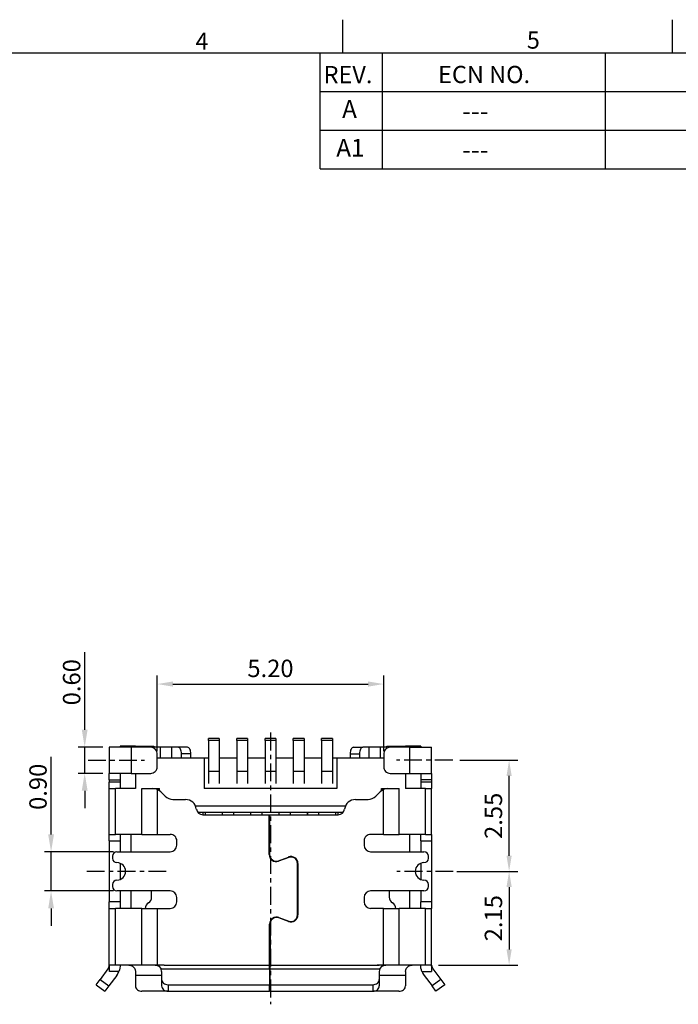
# Model space of a CAD drawing. Extents: x 614.9 to 673.6, y -145.2 to -103.7.
# Drawn here: x 638.6 to 653.7, y -126.3 to -103.7 of the extents above; entities that cross this region are included whole.
import ezdxf

# ---------------------------------------------------------------- set-up
doc = ezdxf.new("R2010")
doc.units = 0
doc.header["$LTSCALE"] = 0.64311
doc.header["$MEASUREMENT"] = 0
doc.header["$PDMODE"] = 3
doc.header["$PDSIZE"] = 0.3125
doc.linetypes.add('CENTER', pattern=[10.16, 6.35, -1.27, 1.27, -1.27])
doc.layers.get('0').update_dxf_attribs({"linetype": 'CONTINUOUS'})
doc.layers.get('DEFPOINTS').update_dxf_attribs({"linetype": 'CONTINUOUS'})
for name, color, linetype in [('A4', 7, 'CONTINUOUS'), ('CEN', 1, 'CENTER'), ('DIM', 3, 'CONTINUOUS'), ('TEXT', 3, 'CONTINUOUS')]:
    doc.layers.add(name, color=color, linetype=linetype)
doc.styles.add('ROMANS', font='romans.shx', dxfattribs={"bigfont": 'chineset.shx'})
doc.styles.add('SLDTEXTSTYLE0', font='ROMANS', dxfattribs={"width": 0.97})
doc.dimstyles.new('DIM_1', dxfattribs={"dimscale": 0.2, "dimtxt": 2, "dimasz": 1.8, "dimexe": 1, "dimexo": 0.8, "dimgap": 0.8, "dimtad": 1, "dimzin": 1, "dimtxsty": 'ROMANS', "dimcen": 0, "dimclrd": 3, "dimclre": 3, "dimclrt": 3, "dimazin": 3, "dimtfac": 1, "dimtofl": 0, "dimtmove": 0, "dimatfit": 3, "dimtolj": 1, "dimtzin": 0})
doc.dimstyles.new('GENAREL', dxfattribs={"dimtxt": 0.7, "dimasz": 0.6, "dimexe": 0.15, "dimexo": 0.15, "dimgap": 0.225, "dimtad": 1, "dimzin": 0, "dimtxsty": 'ROMANS', "dimcen": 0.35, "dimclrd": 256, "dimclre": 256, "dimclrt": 256, "dimazin": 3, "dimtp": 0.01, "dimtm": 0.01, "dimtfac": 1, "dimtmove": 0, "dimatfit": 3, "dimtolj": 1, "dimtzin": 0})

# ---------------------------------------------------------------- blocks, each defined once
blk = doc.blocks.new('*D4')
at = {"layer": 'DEFPOINTS', "color": 0}
for p in [(646.924, -118.974), (641.724, -120.673), (646.924, -120.673)]:
    blk.add_point(p, dxfattribs=at)
at = {"layer": 'DIM', "color": 3}
for p, q in [((641.724, -120.513), (641.724, -118.774)), ((646.924, -120.513), (646.924, -118.774)), ((642.084, -118.974), (646.564, -118.974))]:
    blk.add_line(p, q, dxfattribs=at)
for points in [[(642.084, -118.914), (642.084, -119.034), (641.724, -118.974)], [(646.564, -118.914), (646.564, -119.034), (646.924, -118.974)]]:
    blk.add_solid(points, dxfattribs=at)
at = {"layer": 'DIM', "color": 3, "insert": (644.324, -118.614), "char_height": 0.4, "attachment_point": 5, "style": 'ROMANS'}
blk.add_mtext('\\A1;5.20', dxfattribs=at)
blk = doc.blocks.new('*D21')
at = {"layer": 'DEFPOINTS', "color": 0}
for p in [(648.509, -120.723), (649.803, -120.723), (648.444, -123.273)]:
    blk.add_point(p, dxfattribs=at)
at = {"layer": 'DIM', "color": 3}
for p, q in [((648.669, -120.723), (650.003, -120.723)), ((649.803, -122.913), (649.803, -121.083)), ((648.604, -123.273), (650.003, -123.273))]:
    blk.add_line(p, q, dxfattribs=at)
for points in [[(649.743, -121.083), (649.863, -121.083), (649.803, -120.723)], [(649.743, -122.913), (649.863, -122.913), (649.803, -123.273)]]:
    blk.add_solid(points, dxfattribs=at)
at = {"layer": 'DIM', "color": 3, "insert": (649.443, -121.998), "char_height": 0.4, "attachment_point": 5, "rotation": 90, "style": 'ROMANS'}
blk.add_mtext('\\A1;2.55', dxfattribs=at)
blk = doc.blocks.new('*D22')
at = {"layer": 'DEFPOINTS', "color": 0}
for p in [(640.874, -122.823), (639.287, -123.723), (640.874, -123.723)]:
    blk.add_point(p, dxfattribs=at)
at = {"layer": 'DIM'}
for p, q in [((639.287, -122.423), (639.287, -120.641)), ((640.724, -122.823), (639.137, -122.823)), ((639.287, -123.723), (639.287, -122.823)), ((640.724, -123.723), (639.137, -123.723)), ((639.287, -124.123), (639.287, -124.523))]:
    blk.add_line(p, q, dxfattribs=at)
for points in [[(639.221, -122.423), (639.354, -122.423), (639.287, -122.823)], [(639.221, -124.123), (639.354, -124.123), (639.287, -123.723)]]:
    blk.add_solid(points, dxfattribs=at)
at = {"layer": 'DIM', "insert": (638.987, -121.332), "char_height": 0.4, "attachment_point": 5, "rotation": 90, "style": 'SLDTEXTSTYLE0'}
blk.add_mtext('\\A1;0.90', dxfattribs=at)
blk = doc.blocks.new('*D23')
at = {"layer": 'DEFPOINTS', "color": 0}
for p in [(640.059, -120.423), (640.624, -120.423), (640.624, -121.023)]:
    blk.add_point(p, dxfattribs=at)
at = {"layer": 'DIM'}
for p, q in [((640.059, -120.023), (640.059, -118.241)), ((640.474, -120.423), (639.909, -120.423)), ((640.059, -121.023), (640.059, -120.423)), ((640.474, -121.023), (639.909, -121.023)), ((640.059, -121.423), (640.059, -121.823))]:
    blk.add_line(p, q, dxfattribs=at)
for points in [[(639.992, -120.023), (640.126, -120.023), (640.059, -120.423)], [(639.992, -121.423), (640.126, -121.423), (640.059, -121.023)]]:
    blk.add_solid(points, dxfattribs=at)
at = {"layer": 'DIM', "insert": (639.759, -118.932), "char_height": 0.4, "attachment_point": 5, "rotation": 90, "style": 'SLDTEXTSTYLE0'}
blk.add_mtext('\\A1;0.60', dxfattribs=at)
blk = doc.blocks.new('*D24')
at = {"layer": 'DEFPOINTS', "color": 0}
for p in [(648.52, -123.273), (648.024, -125.423), (649.803, -125.423)]:
    blk.add_point(p, dxfattribs=at)
at = {"layer": 'DIM', "color": 3}
for p, q in [((648.68, -123.273), (650.003, -123.273)), ((649.803, -123.633), (649.803, -125.063)), ((648.184, -125.423), (650.003, -125.423))]:
    blk.add_line(p, q, dxfattribs=at)
for points in [[(649.743, -123.633), (649.863, -123.633), (649.803, -123.273)], [(649.743, -125.063), (649.863, -125.063), (649.803, -125.423)]]:
    blk.add_solid(points, dxfattribs=at)
at = {"layer": 'DIM', "color": 3, "insert": (649.443, -124.348), "char_height": 0.4, "attachment_point": 5, "rotation": 90, "style": 'ROMANS'}
blk.add_mtext('\\A1;2.15', dxfattribs=at)

msp = doc.modelspace()

# ---------------------------------------------------------------- linework, layer by layer
at = {"color": 7, "linetype": 'CONTINUOUS'}
for p, q in [((640.624, -120.423), (640.624, -121.023)), ((641.124, -120.423), (640.624, -120.423)), ((640.874, -120.403), (640.874, -120.423)), ((641.224, -120.403), (640.874, -120.403)), ((641.574, -120.423), (641.124, -120.423)), ((641.224, -120.403), (641.644, -120.403)), ((641.644, -120.403), (641.644, -120.443)), ((641.799, -120.423), (641.644, -120.423)), ((642.059, -120.423), (641.799, -120.423)), ((642.205, -120.423), (642.059, -120.423)), ((642.421, -120.423), (642.205, -120.423)), ((642.899, -120.268), (642.899, -120.223)), ((643.149, -120.223), (642.899, -120.223)), ((643.149, -120.268), (642.899, -120.268)), ((642.899, -120.268), (642.899, -120.673)), ((643.149, -120.223), (643.149, -120.268)), ((643.149, -120.268), (643.149, -120.673)), ((643.549, -120.268), (643.549, -120.223)), ((643.799, -120.223), (643.549, -120.223)), ((643.799, -120.268), (643.549, -120.268)), ((643.549, -120.268), (643.549, -120.673)), ((643.799, -120.223), (643.799, -120.268)), ((643.799, -120.268), (643.799, -120.673)), ((644.199, -120.268), (644.199, -120.223)), ((644.449, -120.223), (644.199, -120.223)), ((644.199, -120.268), (644.199, -120.673)), ((644.449, -120.268), (644.199, -120.268)), ((644.449, -120.223), (644.449, -120.268)), ((644.449, -120.268), (644.449, -120.673)), ((644.849, -120.268), (644.849, -120.223)), ((645.099, -120.223), (644.849, -120.223)), ((644.849, -120.268), (644.849, -120.673)), ((645.099, -120.268), (644.849, -120.268)), ((645.099, -120.223), (645.099, -120.268)), ((645.099, -120.268), (645.099, -120.673)), ((645.499, -120.268), (645.499, -120.223)), ((645.749, -120.223), (645.499, -120.223)), ((645.499, -120.268), (645.499, -120.673)), ((645.749, -120.268), (645.499, -120.268)), ((645.749, -120.223), (645.749, -120.268)), ((645.749, -120.268), (645.749, -120.673)), ((646.227, -120.423), (646.444, -120.423)), ((646.589, -120.423), (646.444, -120.423)), ((646.849, -120.423), (646.589, -120.423)), ((646.994, -120.423), (646.849, -120.423)), ((646.994, -120.403), (647.424, -120.403)), ((646.994, -120.45), (646.994, -120.403)), ((647.524, -120.423), (647.074, -120.423)), ((647.774, -120.403), (647.424, -120.403)), ((647.524, -120.423), (648.024, -120.423)), ((647.774, -120.403), (647.774, -120.423)), ((648.024, -121.023), (648.024, -120.423)), ((641.724, -120.873), (641.724, -120.573)), ((642.28, -120.673), (642.28, -120.573)), ((642.496, -120.673), (642.496, -120.573)), ((646.152, -120.573), (646.152, -120.673)), ((646.369, -120.573), (646.369, -120.673)), ((646.924, -120.573), (646.924, -120.873)), ((642.799, -120.673), (641.724, -120.673)), ((642.799, -120.673), (642.799, -121.373)), ((642.899, -120.673), (642.799, -120.673)), ((642.899, -120.673), (642.899, -120.973)), ((643.549, -120.673), (643.149, -120.673)), ((643.149, -120.673), (643.149, -120.973)), ((643.549, -120.673), (643.549, -120.973)), ((644.199, -120.673), (643.799, -120.673)), ((643.799, -120.673), (643.799, -120.973)), ((644.199, -120.673), (644.199, -120.973)), ((644.849, -120.673), (644.449, -120.673)), ((644.449, -120.673), (644.449, -120.973)), ((644.849, -120.673), (644.849, -120.973)), ((645.499, -120.673), (645.099, -120.673)), ((645.099, -120.673), (645.099, -120.973)), ((645.499, -120.673), (645.499, -120.973)), ((645.849, -120.673), (645.749, -120.673)), ((645.749, -120.673), (645.749, -120.973)), ((645.849, -120.673), (645.849, -121.373)), ((646.924, -120.673), (645.849, -120.673)), ((641.124, -121.023), (640.624, -121.023)), ((640.624, -121.173), (640.624, -121.023)), ((640.874, -121.023), (640.874, -121.373)), ((641.124, -121.023), (641.574, -121.023)), ((642.899, -120.973), (642.899, -121.253)), ((643.149, -120.973), (643.149, -121.253)), ((643.549, -120.973), (643.549, -121.253)), ((643.799, -120.973), (643.799, -121.253)), ((644.199, -120.973), (644.199, -121.253)), ((644.449, -120.973), (644.449, -121.253)), ((644.849, -120.973), (644.849, -121.253)), ((645.099, -120.973), (645.099, -121.253)), ((645.499, -120.973), (645.499, -121.253)), ((645.749, -120.973), (645.749, -121.253)), ((647.074, -121.023), (647.524, -121.023)), ((647.524, -121.023), (648.024, -121.023)), ((647.774, -121.023), (647.774, -121.373)), ((648.024, -121.023), (648.024, -121.173)), ((640.624, -121.173), (640.624, -121.223)), ((640.624, -121.373), (640.624, -121.223)), ((648.024, -121.173), (648.024, -121.223)), ((648.024, -121.223), (648.024, -121.373)), ((640.624, -121.373), (640.764, -121.373)), ((640.624, -122.423), (640.624, -121.373)), ((640.874, -121.373), (640.764, -121.373)), ((641.224, -121.373), (640.874, -121.373)), ((641.37, -121.373), (641.627, -121.373)), ((641.627, -121.373), (641.776, -121.373)), ((641.68, -121.379), (641.627, -121.373)), ((641.731, -121.396), (641.68, -121.379)), ((641.804, -121.447), (641.731, -121.396)), ((641.907, -121.55), (641.804, -121.447)), ((645.849, -121.373), (642.799, -121.373)), ((646.845, -121.447), (646.741, -121.55)), ((646.918, -121.396), (646.845, -121.447)), ((646.873, -121.373), (647.021, -121.373)), ((646.968, -121.379), (646.918, -121.396)), ((647.021, -121.373), (646.968, -121.379)), ((647.021, -121.373), (647.278, -121.373)), ((647.774, -121.373), (647.424, -121.373)), ((647.885, -121.373), (647.774, -121.373)), ((647.885, -121.373), (648.024, -121.373)), ((648.024, -122.423), (648.024, -121.373)), ((642.084, -121.623), (642.374, -121.623)), ((646.046, -121.773), (642.602, -121.773)), ((646.274, -121.623), (646.564, -121.623)), ((645.985, -121.923), (642.661, -121.923)), ((642.771, -121.973), (644.294, -121.973)), ((642.824, -121.923), (642.824, -121.973)), ((642.824, -121.923), (642.824, -121.973)), ((643.224, -121.973), (643.224, -121.923)), ((643.474, -121.923), (643.474, -121.973)), ((643.474, -121.923), (643.474, -121.973)), ((643.874, -121.973), (643.874, -121.923)), ((644.124, -121.923), (644.124, -121.973)), ((644.294, -122.888), (644.294, -121.973)), ((644.304, -121.973), (645.877, -121.973)), ((644.304, -121.973), (644.304, -122.888)), ((644.524, -121.973), (644.524, -121.923)), ((644.774, -121.923), (644.774, -121.973)), ((645.174, -121.973), (645.174, -121.923)), ((645.174, -121.923), (645.174, -121.973)), ((645.424, -121.923), (645.424, -121.973)), ((645.824, -121.973), (645.824, -121.923)), ((640.624, -122.423), (640.764, -122.423)), ((640.624, -122.573), (640.624, -122.423)), ((641.37, -122.423), (640.764, -122.423)), ((640.874, -122.423), (640.874, -122.573)), ((641.37, -122.423), (641.731, -122.423)), ((641.731, -122.423), (642.024, -122.423)), ((646.918, -122.423), (646.624, -122.423)), ((646.918, -122.423), (647.278, -122.423)), ((647.885, -122.423), (647.278, -122.423)), ((647.774, -122.573), (647.774, -122.423)), ((647.885, -122.423), (648.024, -122.423)), ((648.024, -122.423), (648.024, -122.573)), ((640.624, -122.573), (640.624, -123.973)), ((640.874, -122.573), (640.874, -122.823)), ((642.174, -122.673), (642.174, -122.573)), ((646.474, -122.573), (646.474, -122.673)), ((647.774, -122.573), (647.774, -122.823)), ((648.024, -122.573), (648.024, -123.973)), ((640.699, -122.923), (640.699, -122.973)), ((640.799, -122.823), (642.024, -122.823)), ((646.624, -122.823), (647.849, -122.823)), ((647.949, -122.973), (647.949, -122.923)), ((640.874, -123.088), (640.874, -123.459)), ((644.506, -123.029), (644.739, -122.943)), ((644.742, -122.952), (644.51, -123.038)), ((644.524, -123.022), (644.524, -123.033)), ((644.574, -123.014), (644.574, -123.004)), ((644.724, -122.948), (644.724, -122.959)), ((644.774, -122.937), (644.774, -122.947)), ((644.944, -124.274), (644.944, -123.093)), ((644.954, -123.093), (644.954, -124.274)), ((647.774, -123.088), (647.774, -123.459)), ((640.699, -123.573), (640.699, -123.623)), ((647.949, -123.623), (647.949, -123.573)), ((642.024, -123.723), (640.799, -123.723)), ((640.874, -123.723), (640.874, -123.973)), ((641.595, -123.866), (641.595, -123.723)), ((647.849, -123.723), (646.624, -123.723)), ((647.053, -123.723), (647.053, -123.866)), ((647.774, -123.723), (647.774, -123.973)), ((640.624, -124.123), (640.624, -123.973)), ((640.874, -123.973), (640.874, -124.123)), ((642.174, -123.973), (642.174, -123.873)), ((646.474, -123.873), (646.474, -123.973)), ((647.774, -124.123), (647.774, -123.973)), ((648.024, -123.973), (648.024, -124.123)), ((640.624, -124.123), (640.764, -124.123)), ((640.624, -125.423), (640.624, -124.123)), ((641.37, -124.123), (640.764, -124.123)), ((641.37, -124.123), (641.731, -124.123)), ((641.731, -124.123), (642.024, -124.123)), ((646.918, -124.123), (646.624, -124.123)), ((646.918, -124.123), (647.278, -124.123)), ((647.885, -124.123), (647.278, -124.123)), ((647.885, -124.123), (648.024, -124.123)), ((648.024, -125.423), (648.024, -124.123)), ((644.304, -125.423), (644.304, -124.482)), ((644.314, -124.482), (644.314, -125.423)), ((644.739, -124.424), (644.516, -124.342)), ((644.52, -124.332), (644.742, -124.415)), ((644.524, -124.334), (644.524, -124.345)), ((644.774, -124.43), (644.774, -124.42)), ((644.314, -124.623), (644.304, -124.623)), ((640.594, -125.513), (640.414, -125.753)), ((640.625, -125.445), (640.624, -125.423)), ((640.625, -125.445), (640.63, -125.423)), ((640.627, -125.49), (640.625, -125.445)), ((640.629, -125.53), (640.627, -125.49)), ((640.63, -125.573), (640.629, -125.53)), ((640.764, -125.423), (640.63, -125.423)), ((641.37, -125.423), (640.764, -125.423)), ((640.86, -125.531), (640.845, -125.573)), ((640.868, -125.491), (640.86, -125.531)), ((640.873, -125.45), (640.868, -125.491)), ((640.874, -125.423), (640.873, -125.45)), ((641.074, -125.423), (641.119, -125.43)), ((641.119, -125.43), (641.159, -125.449)), ((641.159, -125.449), (641.2, -125.491)), ((641.2, -125.491), (641.218, -125.53)), ((641.218, -125.53), (641.224, -125.573)), ((641.224, -125.573), (641.224, -125.663)), ((641.731, -125.423), (641.37, -125.423)), ((641.676, -125.423), (641.72, -125.43)), ((641.72, -125.43), (641.76, -125.449)), ((641.881, -125.423), (641.731, -125.423)), ((641.76, -125.449), (641.813, -125.513)), ((641.826, -125.573), (641.813, -125.513)), ((641.826, -125.573), (641.826, -125.753)), ((644.304, -125.513), (644.304, -125.423)), ((644.304, -125.513), (644.304, -125.873)), ((644.314, -125.513), (644.314, -125.423)), ((644.314, -125.873), (644.314, -125.513)), ((646.923, -125.423), (646.773, -125.423)), ((646.835, -125.513), (646.823, -125.573)), ((646.823, -125.573), (646.823, -125.753)), ((646.835, -125.513), (646.888, -125.449)), ((646.888, -125.449), (646.929, -125.43)), ((647.278, -125.423), (646.918, -125.423)), ((646.929, -125.43), (646.973, -125.423)), ((647.885, -125.423), (647.278, -125.423)), ((647.424, -125.573), (647.431, -125.53)), ((647.424, -125.573), (647.424, -125.663)), ((647.431, -125.53), (647.449, -125.491)), ((647.449, -125.491), (647.49, -125.449)), ((647.49, -125.449), (647.53, -125.43)), ((647.53, -125.43), (647.574, -125.423)), ((647.775, -125.45), (647.774, -125.423)), ((647.78, -125.491), (647.775, -125.45)), ((647.789, -125.531), (647.78, -125.491)), ((647.803, -125.573), (647.789, -125.531)), ((648.019, -125.423), (647.885, -125.423)), ((648.019, -125.423), (648.024, -125.445)), ((648.02, -125.53), (648.019, -125.573)), ((648.022, -125.49), (648.02, -125.53)), ((648.024, -125.445), (648.022, -125.49)), ((648.024, -125.445), (648.024, -125.423)), ((648.054, -125.513), (648.234, -125.753)), ((640.324, -125.873), (640.414, -125.753)), ((640.794, -125.663), (640.614, -125.903)), ((641.224, -125.663), (641.224, -125.903)), ((641.826, -125.753), (641.826, -125.903)), ((646.823, -125.753), (646.823, -125.903)), ((647.424, -125.663), (647.424, -125.903)), ((647.854, -125.663), (648.034, -125.903)), ((648.234, -125.753), (648.324, -125.873)), ((640.324, -125.873), (640.524, -126.023)), ((640.614, -125.903), (640.524, -126.023)), ((641.981, -126.023), (641.374, -126.023)), ((641.976, -125.873), (644.304, -125.873)), ((641.976, -126.023), (644.304, -126.023)), ((644.304, -126.023), (644.304, -125.873)), ((644.314, -126.023), (644.304, -126.023)), ((644.314, -125.873), (646.673, -125.873)), ((644.314, -125.873), (644.314, -126.023)), ((644.314, -126.023), (646.673, -126.023)), ((647.274, -126.023), (646.668, -126.023)), ((648.124, -126.023), (648.034, -125.903)), ((648.324, -125.873), (648.124, -126.023))]:
    msp.add_line(p, q, dxfattribs=at)
at = {"color": 124, "linetype": 'CONTINUOUS'}
for p, q in [((641.124, -120.423), (641.124, -121.023)), ((641.224, -120.403), (641.224, -120.423)), ((641.799, -120.673), (641.799, -120.423)), ((642.059, -120.673), (642.059, -120.423)), ((646.589, -120.673), (646.589, -120.423)), ((646.849, -120.673), (646.849, -120.423)), ((647.424, -120.403), (647.424, -120.423)), ((647.524, -121.023), (647.524, -120.423)), ((642.496, -120.573), (642.28, -120.573)), ((646.152, -120.573), (646.369, -120.573)), ((641.224, -121.023), (641.224, -121.373)), ((642.899, -120.973), (643.149, -120.973)), ((643.549, -120.973), (643.799, -120.973)), ((644.199, -120.973), (644.449, -120.973)), ((644.849, -120.973), (645.099, -120.973)), ((645.499, -120.973), (645.749, -120.973)), ((647.424, -121.023), (647.424, -121.373)), ((640.624, -121.173), (640.874, -121.173)), ((640.874, -121.223), (640.624, -121.223)), ((648.024, -121.173), (647.774, -121.173)), ((648.024, -121.223), (647.774, -121.223)), ((640.764, -122.423), (640.764, -121.373)), ((641.37, -122.423), (641.37, -121.373)), ((641.731, -122.423), (641.731, -121.396)), ((641.776, -121.427), (641.776, -121.373)), ((646.873, -121.427), (646.873, -121.373)), ((646.918, -122.423), (646.918, -121.396)), ((647.278, -122.423), (647.278, -121.373)), ((647.885, -122.423), (647.885, -121.373)), ((642.774, -121.923), (642.774, -121.973)), ((645.874, -121.923), (645.874, -121.973)), ((641.124, -122.823), (641.124, -122.423)), ((647.524, -122.823), (647.524, -122.423)), ((640.624, -122.573), (640.874, -122.573)), ((647.774, -122.573), (648.024, -122.573)), ((641.124, -124.123), (641.124, -123.723)), ((647.524, -124.123), (647.524, -123.723)), ((640.874, -123.973), (640.624, -123.973)), ((644.944, -123.873), (644.954, -123.873)), ((648.024, -123.973), (647.774, -123.973)), ((640.764, -125.423), (640.764, -124.123)), ((641.37, -125.423), (641.37, -124.123)), ((641.731, -125.423), (641.731, -124.123)), ((646.918, -125.423), (646.918, -124.123)), ((647.278, -125.423), (647.278, -124.123)), ((647.885, -125.423), (647.885, -124.123)), ((644.316, -124.473), (644.306, -124.473)), ((640.845, -125.573), (640.63, -125.573)), ((641.813, -125.513), (644.304, -125.513)), ((641.881, -125.423), (644.304, -125.423)), ((644.304, -125.423), (644.314, -125.423)), ((644.314, -125.423), (646.823, -125.423)), ((644.314, -125.513), (646.835, -125.513)), ((647.803, -125.573), (648.019, -125.573)), ((640.414, -125.753), (640.614, -125.903)), ((641.826, -125.663), (641.224, -125.663)), ((644.314, -125.663), (644.304, -125.663)), ((647.424, -125.663), (646.823, -125.663)), ((648.234, -125.753), (648.034, -125.903)), ((641.976, -125.873), (641.976, -126.023)), ((646.673, -125.873), (646.673, -126.023))]:
    msp.add_line(p, q, dxfattribs=at)
at = {"color": 7, "linetype": 'CONTINUOUS'}
for centre, radius, start, end in [((641.574, -120.573), 0.15, 360, 90), ((647.074, -120.573), 0.15, 90, 180), ((641.574, -120.873), 0.15, 269.9999, 0.0001), ((647.074, -120.873), 0.15, 179.9999, 270.0001), ((642.084, -121.373), 0.25, 225, 270), ((646.564, -121.373), 0.25, 270, 315), ((642.374, -121.873), 0.25, 7.1807, 90), ((646.274, -121.873), 0.25, 90, 172.8193), ((642.771, -121.823), 0.15, 187.1808, 270), ((645.877, -121.823), 0.15, 270, 352.8192), ((642.024, -122.573), 0.15, 359.9999, 90), ((646.624, -122.573), 0.15, 90, 180.0001), ((642.024, -122.673), 0.15, 270.0001, 0), ((646.624, -122.673), 0.15, 180, 269.9999), ((640.799, -122.923), 0.1, 90, 180), ((644.454, -122.888), 0.16, 180, 290.2657), ((644.454, -122.888), 0.15, 180, 290.2657), ((647.849, -122.923), 0.1, 0, 90), ((640.799, -122.973), 0.1, 179.9999, 269.9999), ((640.799, -123.273), 0.2, 270, 90), ((644.794, -123.093), 0.16, 0, 110.2657), ((644.794, -123.093), 0.15, 0, 110.2657), ((647.849, -123.273), 0.2, 90, 270), ((647.849, -122.973), 0.1, 270.0001, 0.0001), ((640.799, -123.573), 0.1, 90.0001, 180), ((647.849, -123.573), 0.1, 360, 89.9999), ((640.799, -123.623), 0.1, 180, 270), ((642.024, -123.873), 0.15, 360, 90), ((646.624, -123.873), 0.15, 90, 180), ((647.849, -123.623), 0.1, 270, 360), ((641.599, -124.123), 0.15, 120.8861, 180), ((641.445, -123.866), 0.15, 300.8861, 0), ((642.024, -123.973), 0.15, 270.0001, 0.0001), ((646.624, -123.973), 0.15, 179.9999, 269.9999), ((647.203, -123.866), 0.15, 180, 239.1139), ((647.049, -124.123), 0.15, 360, 59.1139), ((644.794, -124.274), 0.16, 249.7343, 360), ((644.794, -124.274), 0.15, 249.7343, 360), ((644.464, -124.482), 0.16, 69.7343, 180), ((644.464, -124.482), 0.15, 69.7343, 180), ((640.474, -125.423), 0.15, 323.1301, 0.0001), ((640.474, -125.423), 0.4, 323.1301, 337.9757), ((648.174, -125.423), 0.4, 202.0243, 216.8699), ((648.174, -125.423), 0.15, 179.9999, 216.8699)]:
    msp.add_arc(centre, radius, start, end, dxfattribs=at)
for points in [[(642.28, -120.573), (642.274, -120.516), (642.258, -120.467), (642.234, -120.435), (642.205, -120.423)], [(642.496, -120.573), (642.491, -120.516), (642.475, -120.467), (642.45, -120.435), (642.421, -120.423)], [(646.227, -120.423), (646.198, -120.435), (646.174, -120.467), (646.158, -120.516), (646.152, -120.573)], [(646.444, -120.423), (646.415, -120.435), (646.39, -120.467), (646.374, -120.516), (646.369, -120.573)], [(641.826, -125.753), (641.837, -125.799), (641.87, -125.838), (641.918, -125.864), (641.976, -125.873)], [(646.673, -125.873), (646.73, -125.864), (646.779, -125.838), (646.811, -125.799), (646.823, -125.753)], [(641.224, -125.903), (641.236, -125.949), (641.268, -125.988), (641.317, -126.014), (641.374, -126.023)], [(641.826, -125.903), (641.837, -125.949), (641.87, -125.988), (641.918, -126.014), (641.976, -126.023)], [(646.673, -126.023), (646.73, -126.014), (646.779, -125.988), (646.811, -125.949), (646.823, -125.903)], [(647.274, -126.023), (647.332, -126.014), (647.38, -125.988), (647.413, -125.949), (647.424, -125.903)]]:
    msp.add_spline(points, degree=3, dxfattribs=at)
at = {"layer": 'A4'}
for p, q in [((645.982, -104.485), (645.982, -103.727)), ((645.467, -107.152), (645.467, -104.485))]:
    msp.add_line(p, q, dxfattribs=at)
at = {"layer": 'A4', "color": 7}
for p, q in [((653.556, -104.485), (653.556, -103.727)), ((615.688, -104.485), (672.643, -104.485)), ((646.885, -104.485), (646.885, -107.152)), ((652.005, -104.485), (652.005, -107.152)), ((645.467, -105.374), (672.643, -105.374)), ((645.467, -106.263), (672.643, -106.263)), ((645.467, -107.152), (672.643, -107.152))]:
    msp.add_line(p, q, dxfattribs=at)
at = {"layer": 'CEN', "linetype": 'CENTER', "ltscale": 0.1}
for p, q in [((644.324, -120.089), (644.324, -126.324)), ((640.139, -120.723), (641.43, -120.723)), ((648.509, -120.723), (647.218, -120.723)), ((641.932, -123.273), (640.052, -123.273)), ((648.52, -123.273), (647.229, -123.273))]:
    msp.add_line(p, q, dxfattribs=at)

# ---------------------------------------------------------------- texts
at = {"layer": 'A4', "color": 7, "style": 'ROMANS'}
for s, p in [('4', (642.603, -104.417)), ('5', (650.21, -104.392))]:
    msp.add_text(s, height=0.395, dxfattribs=at).set_placement(p)
at = {"layer": 'TEXT', "style": 'ROMANS'}
for s, height, p in [('REV.', 0.3952, (645.544, -105.185)), ('ECN NO.', 0.3952, (648.173, -105.182)), ('A', 0.407, (645.97, -105.981)), ('---', 0.4249, (648.725, -106.033)), ('A1', 0.4067, (645.836, -106.87)), ('---', 0.4249, (648.725, -106.922))]:
    msp.add_text(s, height=height, dxfattribs=at).set_placement(p)

# ---------------------------------------------------------------- dimensions: what is measured, and where the dimension line sits
at = {"layer": 'DIM', "color": 3}
for base, p1, p2, dimstyle, override, picture, middle in [((640.059, -120.423), (640.624, -121.023), (640.624, -120.423), 'GENAREL', {"dimtxt": 0.4, "dimasz": 0.4, "dimgap": 0.1, "dimtxsty": 'SLDTEXTSTYLE0'}, '*D23', (640.059, -118.932)), ((639.287, -123.723), (640.874, -122.823), (640.874, -123.723), 'GENAREL', {"dimtxt": 0.4, "dimasz": 0.4, "dimgap": 0.1, "dimtxsty": 'SLDTEXTSTYLE0'}, '*D22', (639.287, -121.332)), ((649.803, -120.723), (648.444, -123.273), (648.509, -120.723), 'DIM_1', {"dimtxsty": 'ROMANS'}, '*D21', (649.803, -121.998))]:
    dim = msp.add_linear_dim(base=base, p1=p1, p2=p2, angle=90, dimstyle=dimstyle, override=override, dxfattribs=at)
    dim.commit()
    dim.dimension.update_dxf_attribs({"geometry": picture, "text_midpoint": middle, "dimtype": 128})
dim = msp.add_linear_dim(base=(646.924, -118.974), p1=(641.724, -120.673), p2=(646.924, -120.673), dimstyle='DIM_1', override={"dimtxsty": 'ROMANS'}, dxfattribs=at)
dim.commit()
dim.dimension.update_dxf_attribs({"geometry": '*D4', "text_midpoint": (644.324, -118.974), "dimtype": 128})
dim = msp.add_linear_dim(base=(649.803, -125.423), p1=(648.52, -123.273), p2=(648.024, -125.423), angle=90, dimstyle='DIM_1', override={"dimfxl": 0.1}, dxfattribs=at)
dim.commit()
dim.dimension.update_dxf_attribs({"geometry": '*D24', "text_midpoint": (649.443, -124.348)})

doc.saveas('drawing.dxf')
